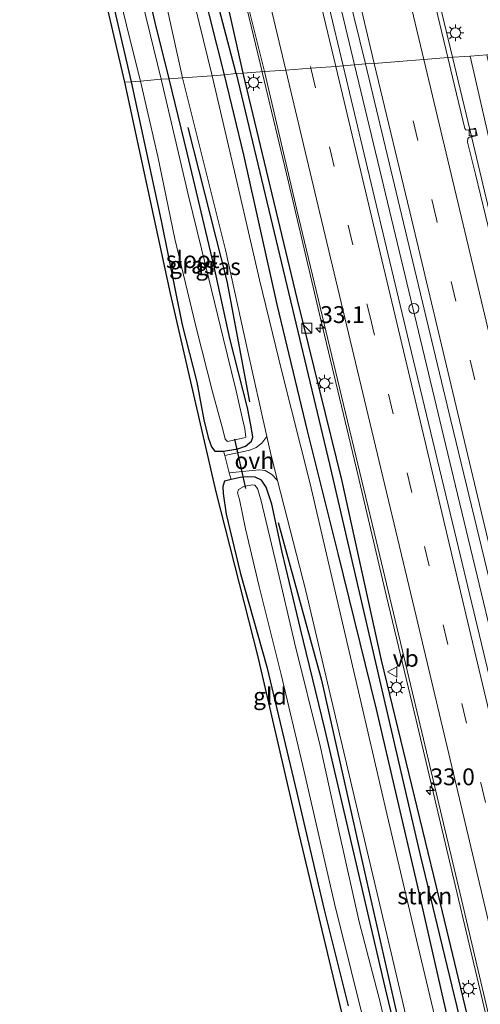
# Model space of a CAD drawing. Units: metres. Extents: x 130559 to 131447, y 518749 to 525003.
# Drawn here: x 131229 to 131298, y 519210 to 519356 of the extents above; entities that cross this region are included whole.
import ezdxf
from ezdxf.enums import TextEntityAlignment as Align

# ---------------------------------------------------------------- set-up
doc = ezdxf.new("R2010")
doc.units = ezdxf.units.M
doc.linetypes.add('VW-3-9_STREEP', pattern=[12, 3, -9])
doc.layers.get('0').update_dxf_attribs({"lineweight": 25})
for name, color, linetype, lineweight in [('B-ME-AL-OVERIG-S-B1', 7, 'Continuous', 18), ('B-ME-AM-KILOMETR-S-B1', 7, 'Continuous', 18), ('B-ME-BV-GELEIDECONSTRUCTIE-GELEIDERAIL-L-B1', 213, 'BV-GELEIDERAIL', 18), ('B-ME-GR-BOMENRIJ-L-B1', 10, 'Continuous', 25), ('B-ME-GR-STRUIKEN-GV-B6', 93, 'Continuous', 18), ('B-ME-GW-INSTEEKWATERGANG-L-B1', 10, 'Continuous', 25), ('B-ME-GW-TEENLIJN-L-B1', 93, 'Continuous', 18), ('B-ME-GW-WATERGANG-GREPPEL-L-B1', 10, 'Continuous', 25), ('B-ME-IE-GRASLAND-GV-B6', 93, 'Continuous', 18), ('B-ME-IE-GRONDWERKLIJN-GROND_INGERICHT-GV-B6', 253, 'Continuous', 18), ('B-ME-IE-HULPGEOMETRIE-L-B1', 53, 'Continuous', 18), ('B-ME-IE-INRICHTINGSELEMENT-S-B1', 253, 'Continuous', 18), ('B-ME-IE-MEUBILAIR_WEGMEUBILAIR-LICHTMAST-S-B1', 8, 'Continuous', 18), ('B-ME-IE-TERREINAFSCHEIDING-DOORGANG-L-B1', 8, 'IE-TERREINAFSCHEIDING-KUNSTMATIG-OPEN', 18), ('B-ME-KG-KADASTRAAL-OPNAMEDTMGRENS-L-B1', 10, 'Continuous', 25), ('B-ME-KW-DUIKER-L-B1', 10, 'Continuous', 25), ('B-ME-OG-WATER-GV-B6', 153, 'Continuous', 18), ('B-ME-VH-VERH_SOORT-BITUMEN-GV-B6', 8, 'IE-TERREINAFSCHEIDING-NATUURLIJK-HOUTWAL', 18), ('B-ME-VH-VERH_SOORT-ONVERHARD-GV-B6', 8, 'Continuous', 18), ('B-ME-VV-KOLK-S-B1', 8, 'Continuous', 18), ('B-ME-VW-MARKERING-39STREEP-015-L-B1', 255, 'VW-3-9_STREEP', 18), ('B-ME-VW-MARKERING-STREEP-015-L-B1', 7, 'Continuous', 18), ('B-ME-VW-MEUBILAIR_WEGMEUBILAIR-VERKEERSBORD-S-B1', 8, 'Continuous', 18)]:
    doc.layers.add(name, color=color, linetype=linetype, lineweight=lineweight)
doc.styles.add('NLCS-ISO', font='NLCS-ISO.TTF')
doc.linetypes.add('BV-GELEIDERAIL', pattern='A,10,-3,[108,NLCS.SHX,S=1,R=0,X=0,Y=0],-3', length=16)
doc.linetypes.add('IE-TERREINAFSCHEIDING-KUNSTMATIG-OPEN', pattern='A,7,-1.5,[67,NLCS.SHX,S=0.75,R=0,X=0,Y=0],-1.5', length=10)
doc.linetypes.add('IE-TERREINAFSCHEIDING-NATUURLIJK-HOUTWAL', pattern='A,7,-1.5,[67,NLCS.SHX,S=0.75,R=45,X=0,Y=0],-1.5,7,-1.5,[70,NLCS.SHX,S=0.75,R=0,X=0,Y=0],-1.5', length=20)

# ---------------------------------------------------------------- blocks, each defined once
blk = doc.blocks.new('kast')
blk.add_line((-0.75, -0.75), (0.75, 0.75))
blk.add_lwpolyline([(-0.75, 0.75), (0.75, 0.75), (0.75, -0.75), (-0.75, -0.75)], close=True)
blk = doc.blocks.new('verkeersbord')
for p, q in [((0, 0.75), (-0.75, -0.625)), ((0.75, -0.625), (0, 0.75)), ((-0.75, -0.625), (0.75, -0.625))]:
    blk.add_line(p, q)
blk = doc.blocks.new('dtb')
blk.add_circle((0, 0), 0.75)
blk = doc.blocks.new('hecto')
for p, q in [((0, 0.625), (-0.625, 0)), ((0, -0.625), (0, 0.625)), ((-0.625, 0), (0.625, 0)), ((0.625, 0), (0, -0.625))]:
    blk.add_line(p, q)
blk = doc.blocks.new('kolk')
blk.add_lwpolyline([(-0.5, -0.5), (0.5, -0.5), (0.5, 0.5), (-0.5, 0.5)], close=True)
blk = doc.blocks.new('lantaarnpaal')
for p, q in [((-0.75, 0), (-1.25, 0)), ((-0.88, 0.88), (-0.53, 0.53)), ((0, 0.75), (0, 1.25)), ((0.53, 0.53), (0.88, 0.88)), ((0.75, 0), (1.25, 0)), ((-0.53, -0.53), (-0.88, -0.88)), ((0, -0.75), (0, -1.25)), ((0.53, -0.53), (0.88, -0.88))]:
    blk.add_line(p, q)
blk.add_circle((0, 0), 0.75)

msp = doc.modelspace()

# ---------------------------------------------------------------- linework, layer by layer
at = {"layer": 'B-ME-BV-GELEIDECONSTRUCTIE-GELEIDERAIL-L-B1'}
for points in [[(131293.4634, 519350.6178, -1.0672), (131284.9368, 519386.0683, -1.0876), (131274.4345, 519429.952, -1.0842), (131263.1869, 519477.4199, -1.1203), (131255.468, 519510.1624, -1.1646), (131249.6372, 519535.1432, -1.1462), (131244.3795, 519556.6667, -1.0849), (131241.6224, 519567.8473, -1.088), (131240.5382, 519572.4416, -1.101), (131232.0935, 519608.3504, -1.0928), (131230.0746, 519618.1437, -1.093), (131223.6072, 519653.6468, -1.0937), (131221.0816, 519666.8232, -1.0939), (131216.0902, 519691.3967, -1.0944), (131212.8729, 519706.1362, -1.0947), (131207.1995, 519729.6607, -1.0952), (131205.9664, 519734.8116, -1.0953)], [(131265.16, 519348.473, -0.703), (131260.987, 519365.802, -0.718), (131256.922, 519382.976, -0.75), (131252.865, 519400.001, -0.762), (131249.483, 519414.289, -0.718), (131245.382, 519430.994, -0.706), (131241.889, 519446.047, -0.706), (131237.957, 519462.888, -0.718), (131233.86, 519480.125, -0.746), (131230.014, 519495.998, -0.778), (131227.225, 519506.701, -0.778), (131223.69, 519519.272, -0.827), (131219.764, 519533.22, -0.823), (131214.77, 519551.033, -0.883), (131210.28, 519567.217, -0.935)], [(131278.894, 519349.5166, -0.7042), (131271.4043, 519380.848, -0.6868), (131270.3034, 519385.7083, -0.6926), (131267.4776, 519400.7255, -0.7551), (131265.0065, 519412.2321, -0.7794), (131261.6387, 519426.2858, -0.767), (131259.6838, 519433.2869, -0.7502), (131257.216, 519441.5747, -0.7026), (131254.568, 519451.9045, -0.733), (131243.9823, 519496.5593, -0.752), (131242.7252, 519502.0617, -0.753)], [(131391.8584, 518750, -0.5146), (131391.7705, 518751.4644, -0.5155), (131390.1837, 518794.8331, -0.5054), (131389.3773, 518811.6814, -0.4684), (131387.1041, 518849.54, -0.4857), (131384.191, 518882.779, -0.4626), (131382.7009, 518898.6045, -0.4889), (131379.2112, 518930.4143, -0.4401), (131376.0629, 518954.7369, -0.4588), (131373.8587, 518972.655, -0.459), (131370.1491, 518997.722, -0.5243), (131367.9184, 519012.063, -0.5715), (131364.503, 519031.902, -0.5535), (131357.8969, 519067.068, -0.5236), (131351.6743, 519098.4085, -0.5653), (131344.0971, 519134.4236, -0.6323), (131338.1977, 519161.015, -0.7716), (131328.232, 519204.057, -0.9585), (131317.4767, 519249.3881, -1.0233), (131307.4455, 519291.9885, -1.1045), (131296.3357, 519338.676, -1.0603), (131293.4634, 519350.6178, -1.0672)], [(131339.052, 519013.17, -1.5), (131337.687, 519021.689, -1.187), (131335.934, 519032.141, -0.707), (131334.129, 519042.479, -0.646), (131331.813, 519054.732, -0.63), (131328.929, 519069.443, -0.61), (131326.217, 519082.943, -0.585), (131322.968, 519098.646, -0.642), (131319.883, 519112.92, -0.651), (131316.552, 519128.69, -0.626), (131312.269, 519148.235, -0.59), (131307.855, 519167.939, -0.59), (131302.533, 519190.947, -0.642), (131297.545, 519212.232, -0.606), (131292.105, 519234.985, -0.602), (131288.063, 519252.17, -0.646), (131283.657, 519270.54, -0.707), (131279.202, 519289.48, -0.695), (131273.908, 519311.613, -0.667), (131269.06, 519332.066, -0.703), (131265.171, 519348.426, -0.703)], [(131344.8341, 519055.6441, -0.6781), (131341.8671, 519071.7993, -0.669), (131332.9698, 519116.4472, -0.7364), (131326.4038, 519146.7451, -0.7256), (131323.592, 519159.1024, -0.7129), (131321.7882, 519171.8784, -0.7402), (131320.4196, 519179.0893, -0.7421), (131315.9718, 519198.6291, -0.7282), (131312.8368, 519210.9963, -0.719), (131308.9042, 519225.164, -0.6645), (131308.3345, 519226.1823, -0.6577), (131302.855, 519249.7176, -0.7331), (131293.8929, 519286.9567, -0.7171), (131282.6373, 519333.8574, -0.7128), (131278.894, 519349.5166, -0.7042)]]:
    msp.add_polyline3d(points, dxfattribs=at)
at = {"layer": 'B-ME-GR-BOMENRIJ-L-B1'}
for points in [[(131254.124, 519340.197, -1.928), (131259.929, 519317.344, -2.09), (131263.299, 519299.452, -2.045)], [(131267.54, 519281.53, -2.163), (131273.974, 519258.125, -2.237), (131280.71, 519228.103, -2.066), (131287.888, 519196.493, -2.115), (131296.358, 519161.719, -2.294)]]:
    msp.add_polyline3d(points, dxfattribs=at)
at = {"layer": 'B-ME-GR-STRUIKEN-GV-B6'}
for points in [[(131261.276, 519348.197, -2.228), (131259.58, 519348.011, -1.989), (131254.966, 519366.27, -2.083), (131248.514, 519392.987, -2.332), (131243.45, 519415.621, -2.348), (131237.746, 519439.966, -2.445), (131232.883, 519458.783, -2.417), (131228.002, 519478.801, -2.388), (131223.549, 519497.679, -2.419), (131224.559, 519498.616, -2.843), (131228.943, 519482.552, -2.739), (131231.573, 519472.299, -2.666), (131234.089, 519460.717, -2.545), (131238.261, 519443.411, -2.545), (131242.067, 519428.414, -2.63), (131244.457, 519418.084, -2.582), (131247.507, 519404.94, -2.586), (131250.414, 519392.552, -2.57), (131254.139, 519377.369, -2.449), (131257.855, 519361.445, -2.425), (131261.276, 519348.197, -2.228)], [(131259.58, 519348.011, -1.989), (131261.276, 519348.197, -2.228), (131269.93, 519312.154, -2.387), (131275.189, 519290.182, -2.355), (131288.655, 519232.138, -2.391), (131296.981, 519197.696, -2.546)], [(131292.312, 519209.769, -2.082), (131288.234, 519227.877, -2.07), (131282.158, 519253.785, -2.017), (131276.482, 519276.912, -2.106), (131271.912, 519295.125, -2.086), (131267.375, 519313.908, -2.074), (131262.451, 519336.138, -1.993), (131259.58, 519348.011, -1.989)]]:
    msp.add_polyline3d(points, dxfattribs=at)
at = {"layer": 'B-ME-GW-INSTEEKWATERGANG-L-B1'}
for points in [[(131259.58, 519348.011, -1.989), (131254.966, 519366.27, -2.083), (131248.514, 519392.987, -2.332), (131243.45, 519415.621, -2.348), (131237.746, 519439.966, -2.445), (131232.883, 519458.783, -2.417), (131228.002, 519478.801, -2.388), (131223.549, 519497.679, -2.419), (131222.617, 519501.633, -2.425), (131218.82, 519514.74, -2.489), (131215.874, 519526.736, -2.469), (131212.16, 519540.875, -2.509), (131209.96, 519550.041, -2.501), (131209.378, 519552.005, -2.509), (131209.117, 519552.691, -2.513), (131209.065, 519553.321, -2.533), (131209.297, 519553.642, -2.533)], [(131209.297, 519553.642, -2.533), (131209.747, 519553.493, -2.525), (131210.133, 519553.023, -2.413), (131210.728, 519550.914, -2.364), (131211.41, 519548.168, -2.3), (131213.752, 519539.633, -2.312), (131217.084, 519527.665, -2.207), (131220.996, 519513.838, -2.171), (131224.309, 519502.369, -2.163), (131230.229, 519481.184, -2.095), (131234.944, 519462.117, -1.99), (131238.975, 519445.49, -1.986), (131243.388, 519427.945, -1.922), (131247.861, 519408.035, -2.018), (131251.982, 519389.911, -1.99), (131257.727, 519368.644, -1.877), (131262.304, 519348.282, -1.761)], [(131251.363, 519347.41, -2.237), (131249.266, 519355.781, -2.296), (131246.325, 519368.314, -2.308)], [(131242.089, 519362.582, -2.634), (131245.678, 519346.958, -2.529)], [(131262.304, 519348.282, -1.761), (131270.391, 519314.585, -1.732), (131277.023, 519287.638, -1.724), (131282.877, 519261.076, -1.903), (131291.04, 519227.434, -1.736), (131296.168, 519205.982, -1.773), (131302.782, 519178.162, -1.834), (131308.77, 519155.086, -1.842), (131313.818, 519131.981, -1.761), (131317.385, 519115.217, -1.777), (131319.217, 519104.433, -1.818), (131322.795, 519086.042, -1.826), (131325.26, 519068.213, -1.887), (131327.644, 519048.865, -1.997), (131330.29, 519026.869, -1.96), (131332.788, 519006.003, -2.017), (131335.009, 518986.374, -2.098)], [(131245.678, 519346.958, -2.529), (131250.171, 519326.332, -2.505), (131253.275, 519310.879, -2.497), (131255.441, 519302.342, -2.33), (131256.498, 519296.752, -2.155), (131257.159, 519294.163, -2.106), (131257.645, 519292.76, -2.143), (131258.105, 519292.097, -2.143), (131259.431, 519292.129, -2.05), (131261.569, 519292.458, -2.041), (131262.711, 519292.837, -2.07), (131263.601, 519293.583, -2.131), (131263.761, 519294.174, -2.147), (131263.539, 519295.711, -2.147), (131263.006, 519298.55, -2.147), (131260.377, 519308.851, -2.314), (131257.981, 519319.732, -2.298), (131254.009, 519336.441, -2.277), (131251.363, 519347.41, -2.237)], [(131333.154, 518986.264, -2.226), (131330.853, 519003.23, -2.22), (131328.351, 519026.452, -2.131), (131325.629, 519049.429, -2.062), (131323.307, 519068.093, -2.074), (131321.312, 519081.798, -2.074), (131319.541, 519092.717, -2.05), (131317.346, 519102.753, -2.029), (131317.083, 519103.894, -2.025), (131314.622, 519114.551, -1.984), (131309.952, 519135.167, -1.984), (131305.31, 519154.877, -2.062), (131300.579, 519175.31, -2.155), (131296.603, 519191.432, -2.127), (131292.312, 519209.769, -2.082), (131288.234, 519227.877, -2.07), (131282.158, 519253.785, -2.017), (131276.482, 519276.912, -2.106), (131271.912, 519295.125, -2.086), (131267.375, 519313.908, -2.074), (131262.451, 519336.138, -1.993), (131259.58, 519348.011, -1.989)], [(131287.271, 519196.599, -2.289), (131283.416, 519212.726, -2.273), (131279.168, 519230.765, -2.212), (131274.461, 519250.898, -2.2), (131270.858, 519265.722, -2.2), (131268.135, 519277.105, -2.265), (131266.585, 519284.26, -2.277), (131265.762, 519286.78, -2.273), (131265.057, 519287.833, -2.249), (131264.115, 519288.281, -2.184), (131263.049, 519288.299, -2.09), (131261.914, 519288.215, -2.127), (131260.54, 519287.888, -2.086), (131259.556, 519287.679, -2.159), (131259.321, 519286.862, -2.176), (131259.381, 519285.835, -2.176), (131259.834, 519282.765, -2.176), (131261.902, 519274.087, -2.249), (131265.878, 519260.09, -2.318), (131270.298, 519241.363, -2.306), (131274.385, 519223.985, -2.261), (131277.931, 519209.741, -2.176)]]:
    msp.add_polyline3d(points, dxfattribs=at)
at = {"layer": 'B-ME-GW-TEENLIJN-L-B1'}
msp.add_polyline3d([(131296.11, 519350.787, -1.484), (131302.845, 519321.344, -1.488), (131309.05, 519295.614, -1.399), (131315.137, 519270.058, -1.391), (131320.633, 519246.167, -1.427), (131327.144, 519219.285, -1.423), (131331.2092, 519201.6483, -1.344)], dxfattribs=at)
at = {"layer": 'B-ME-GW-WATERGANG-GREPPEL-L-B1'}
for points in [[(131261.276, 519348.197, -2.228), (131257.855, 519361.445, -2.425), (131254.139, 519377.369, -2.449), (131250.414, 519392.552, -2.57), (131247.507, 519404.94, -2.586), (131244.457, 519418.084, -2.582), (131242.067, 519428.414, -2.63), (131238.261, 519443.411, -2.545), (131234.089, 519460.717, -2.545), (131231.573, 519472.299, -2.666), (131228.943, 519482.552, -2.739), (131224.559, 519498.616, -2.843), (131224.041, 519500.514, -2.855), (131220.701, 519512.889, -2.731), (131217.148, 519525.834, -2.731), (131213.992, 519537.274, -2.658), (131211.601, 519546.097, -2.61), (131210.174, 519551.507, -2.634), (131209.639, 519552.895, -2.626)], [(131261.276, 519348.197, -2.228), (131269.93, 519312.154, -2.387), (131275.189, 519290.182, -2.355), (131288.655, 519232.138, -2.391), (131296.981, 519197.696, -2.546), (131302.356, 519176.148, -2.505), (131307.397, 519153.638, -2.493), (131311.567, 519136.361, -2.416), (131316.093, 519115.68, -2.298), (131318.311, 519103.49, -2.407)]]:
    msp.add_polyline3d(points, dxfattribs=at)
at = {"layer": 'B-ME-IE-GRASLAND-GV-B6'}
for points in [[(131280.55, 519349.66, -1.456), (131277.201, 519349.37, -1.289), (131272.966, 519367.24, -1.515), (131267.957, 519388.678, -1.459), (131262.759, 519410.352, -1.334), (131257.916, 519430.753, -1.35), (131253.346, 519450.141, -1.394), (131248.526, 519470.38, -1.39), (131244.306, 519487.791, -1.414), (131242.857, 519493.847, -1.438), (131246.042, 519494.616, -1.467), (131250.638, 519475.479, -1.455), (131255.5, 519454.775, -1.495), (131261.668, 519428.923, -1.418), (131266.904, 519407.18, -1.406), (131272.199, 519384.512, -1.342), (131277.126, 519363.545, -1.334), (131280.55, 519349.66, -1.456)], [(131253.307, 519347.554, -1.993), (131251.363, 519347.41, -2.237), (131249.266, 519355.781, -2.296), (131246.325, 519368.314, -2.308), (131242.928, 519382.209, -2.533), (131239.951, 519394.753, -2.59), (131237.506, 519405.1, -2.63), (131235.954, 519411.503, -2.638), (131234.883, 519415.662, -2.642), (131234.073, 519417.733, -2.622), (131233.331, 519418.353, -2.622), (131232.422, 519418.51, -2.549), (131231.874, 519418.494, -2.501), (131230.668, 519418.372, -2.457), (131230.538, 519418.972, -2.453), (131233.947, 519419.629, -2.38), (131235.235, 519419.751, -2.364), (131236.319, 519419.551, -2.347), (131237.125, 519416.231, -2.384), (131242.824, 519392.484, -2.236), (131247.985, 519370.629, -2.207), (131251.172, 519357.209, -2.042), (131253.307, 519347.554, -1.993)], [(131298.932, 519384.633, -2.574), (131306.833, 519351.551, -2.627), (131303.488, 519351.365, -2.261), (131299.974, 519351.07, 0.041), (131298.568, 519350.961, 0.049), (131296.11, 519350.787, -1.484), (131292.794, 519350.575, -1.736), (131289.215, 519365.476, -1.889)], [(131254.966, 519366.27, -2.083), (131259.58, 519348.011, -1.989), (131257.715, 519347.883, -2.078), (131251.314, 519373.945, -2.356)], [(131246.325, 519368.314, -2.308), (131249.266, 519355.781, -2.296), (131251.363, 519347.41, -2.237)], [(131257.727, 519368.644, -1.877), (131262.304, 519348.282, -1.761)], [(131262.438, 519360.858, -1.41), (131265.533, 519348.498, -1.456), (131262.304, 519348.282, -1.761), (131257.727, 519368.644, -1.877)], [(131242.296, 519366.429, -2.968), (131245.465, 519353.571, -2.968), (131247.079, 519347.089, -2.969), (131245.678, 519346.958, -2.529), (131242.089, 519362.582, -2.634)], [(131251.363, 519347.41, -2.237), (131250.169, 519347.391, -2.969), (131246.216, 519363.422, -2.968)], [(131262.304, 519348.282, -1.761), (131261.276, 519348.197, -2.228), (131257.855, 519361.445, -2.425)], [(131299.853, 519320.994, -1.651), (131296.901, 519333.237, -1.623), (131295.699, 519338.012, -1.679), (131295.745, 519338.542, -1.679), (131295.884, 519338.695, -1.679), (131297.132, 519339.024, -1.667), (131296.9, 519340.108, -1.667), (131295.797, 519339.809, -1.72), (131295.455, 519339.853, -1.716), (131295.293, 519340.057, -1.716), (131293.461, 519347.669, -1.745), (131292.794, 519350.575, -1.736), (131296.11, 519350.787, -1.484)], [(131366.469, 519034.266, -1.118), (131361.037, 519062.121, -1.212), (131354.816, 519094.618, -1.326), (131349.534, 519118.444, -1.33), (131344.449, 519143.724, -1.261), (131338.632, 519170.115, -1.338), (131332.311, 519196.868, -1.322), (131332.013, 519197.673, -1.491), (131332.91, 519197.906, -1.518), (131332.07, 519201.83, -1.598), (131331.2092, 519201.6483, -1.344), (131327.144, 519219.285, -1.423), (131320.633, 519246.167, -1.427), (131315.137, 519270.058, -1.391), (131309.05, 519295.614, -1.399), (131302.845, 519321.344, -1.488), (131296.11, 519350.787, -1.484), (131298.568, 519350.961, 0.049), (131303.842, 519328.034, 0.073), (131308.38, 519307.646, 0.183), (131313.132, 519288.161, 0.244), (131318.895, 519264.518, 0.126), (131326.211, 519234.658, 0.167), (131332.155, 519207.962, 0.11)], [(131296.11, 519350.787, -1.484), (131302.845, 519321.344, -1.488), (131309.05, 519295.614, -1.399), (131315.137, 519270.058, -1.391), (131320.633, 519246.167, -1.427), (131327.144, 519219.285, -1.423), (131331.2092, 519201.6483, -1.344), (131329.346, 519201.255, -1.586), (131329.506, 519200.491, -1.562), (131331.249, 519200.918, -1.595), (131332.013, 519197.673, -1.491), (131332.311, 519196.868, -1.322), (131338.632, 519170.115, -1.338), (131344.449, 519143.724, -1.261), (131349.534, 519118.444, -1.33), (131354.816, 519094.618, -1.326), (131361.037, 519062.121, -1.212), (131366.469, 519034.266, -1.118)], [(131261.276, 519348.197, -2.228), (131262.304, 519348.282, -1.761), (131270.391, 519314.585, -1.732), (131277.023, 519287.638, -1.724), (131282.877, 519261.076, -1.903), (131291.04, 519227.434, -1.736), (131296.168, 519205.982, -1.773), (131302.782, 519178.162, -1.834), (131308.77, 519155.086, -1.842), (131313.818, 519131.981, -1.761), (131317.385, 519115.217, -1.777), (131319.217, 519104.433, -1.818), (131322.795, 519086.042, -1.826), (131325.26, 519068.213, -1.887), (131327.644, 519048.865, -1.997)], [(131262.304, 519348.282, -1.761), (131265.533, 519348.498, -1.456), (131270.343, 519327.969, -1.533), (131276.969, 519300.312, -1.439), (131282.099, 519278.829, -1.517), (131287.758, 519255.163, -1.509), (131294.4, 519227.228, -1.439), (131301.145, 519198.557, -1.439), (131307.51, 519170.974, -1.37), (131314.655, 519138.936, -1.366), (131321.588, 519106.893, -1.265), (131327.657, 519077.45, -1.281), (131333.478, 519047.873, -1.403)], [(131327.644, 519048.865, -1.997), (131325.26, 519068.213, -1.887), (131322.795, 519086.042, -1.826), (131319.217, 519104.433, -1.818), (131317.385, 519115.217, -1.777), (131313.818, 519131.981, -1.761), (131308.77, 519155.086, -1.842), (131302.782, 519178.162, -1.834), (131296.168, 519205.982, -1.773), (131291.04, 519227.434, -1.736), (131282.877, 519261.076, -1.903), (131277.023, 519287.638, -1.724), (131270.391, 519314.585, -1.732), (131262.304, 519348.282, -1.761)], [(131277.201, 519349.37, -1.289), (131280.55, 519349.66, -1.456), (131286.724, 519323.776, -1.435), (131293.211, 519296.692, -1.48), (131298.21, 519276.047, -1.488), (131302.86, 519256.603, -1.533), (131308.424, 519233.116, -1.525), (131312.267, 519216.944, -1.484), (131315.622, 519203.141, -1.444)], [(131346.645, 519040.661, -1.244), (131342.46, 519062.777, -1.147), (131338.881, 519081.106, -1.191), (131334.85, 519100.772, -1.24), (131331.02, 519118.96, -1.277), (131326.35, 519140.118, -1.208), (131320.961, 519164.372, -1.289), (131316.237, 519185.18, -1.261), (131310.815, 519208.467, -1.265), (131305.531, 519230.714, -1.261), (131299.735, 519255.215, -1.301), (131293.765, 519280.26, -1.338), (131286.704, 519309.431, -1.285), (131280.077, 519337.254, -1.289), (131277.201, 519349.37, -1.289)], [(131245.678, 519346.958, -2.529), (131247.079, 519347.089, -2.969), (131249.649, 519335.892, -2.969), (131252.19, 519323.635, -2.969), (131255.337, 519310.466, -2.969), (131257.774, 519300.911, -2.969), (131259.306, 519295.324, -2.969), (131259.647, 519293.877, -2.969), (131260.013, 519293.538, -2.969), (131262.501, 519294.078, -2.969), (131262.73, 519294.185, -2.969), (131262.596, 519295.423, -2.969), (131262.216, 519297.116, -2.969), (131261.277, 519301.071, -2.969), (131259.353, 519308.936, -2.969), (131256.803, 519319.565, -2.969), (131254.218, 519330.049, -2.969), (131250.169, 519347.391, -2.969), (131251.363, 519347.41, -2.237), (131254.009, 519336.441, -2.277), (131257.981, 519319.732, -2.298), (131260.377, 519308.851, -2.314), (131263.006, 519298.55, -2.147), (131263.539, 519295.711, -2.147), (131263.761, 519294.174, -2.147), (131263.601, 519293.583, -2.131), (131262.711, 519292.837, -2.07), (131261.569, 519292.458, -2.041), (131259.431, 519292.129, -2.05), (131258.105, 519292.097, -2.143), (131257.645, 519292.76, -2.143), (131257.159, 519294.163, -2.106), (131256.498, 519296.752, -2.155), (131255.441, 519302.342, -2.33), (131253.275, 519310.879, -2.497), (131250.171, 519326.332, -2.505), (131245.678, 519346.958, -2.529)], [(131251.363, 519347.41, -2.237), (131253.307, 519347.554, -1.993), (131259.709, 519322.046, -2.058), (131262.94, 519307.361, -2.001), (131265.874, 519294.303, -1.964), (131265.113, 519293.319, -1.989), (131264.258, 519292.645, -1.989), (131263.356, 519292.271, -1.989), (131259.599, 519291.485, -2.055), (131259.431, 519292.129, -2.05), (131261.569, 519292.458, -2.041), (131262.711, 519292.837, -2.07), (131263.601, 519293.583, -2.131), (131263.761, 519294.174, -2.147), (131263.539, 519295.711, -2.147), (131263.006, 519298.55, -2.147), (131260.377, 519308.851, -2.314), (131257.981, 519319.732, -2.298), (131254.009, 519336.441, -2.277), (131251.363, 519347.41, -2.237)], [(131257.715, 519347.883, -2.078), (131259.58, 519348.011, -1.989), (131262.451, 519336.138, -1.993), (131267.375, 519313.908, -2.074), (131271.912, 519295.125, -2.086), (131276.482, 519276.912, -2.106), (131282.158, 519253.785, -2.017), (131288.234, 519227.877, -2.07), (131292.312, 519209.769, -2.082), (131296.603, 519191.432, -2.127), (131300.579, 519175.31, -2.155), (131305.31, 519154.877, -2.062), (131309.952, 519135.167, -1.984), (131314.622, 519114.551, -1.984), (131317.083, 519103.894, -2.025), (131317.346, 519102.753, -2.029), (131319.541, 519092.717, -2.05), (131321.312, 519081.798, -2.074), (131323.307, 519068.093, -2.074), (131325.629, 519049.429, -2.062)], [(131322.872, 519055.129, -2.176), (131320.544, 519073.576, -2.098), (131318.615, 519086.454, -2.066), (131316.691, 519096.322, -2.066), (131314.542, 519106.271, -2.086), (131312.2, 519116.728, -2.066), (131309.612, 519127.073, -2.233), (131305.383, 519144.793, -2.074), (131301.931, 519159.763, -2.167), (131297.682, 519178.385, -2.196), (131293.058, 519198.753, -2.212), (131288.126, 519219.529, -2.106), (131283.768, 519238.037, -2.086), (131280.008, 519254.309, -2.078), (131275.74, 519272.546, -2.163), (131272.323, 519287.254, -2.163), (131268.148, 519303.764, -2.07), (131264.781, 519317.574, -2.196), (131261.38, 519332.187, -2.233), (131257.715, 519347.883, -2.078)], [(131326.156, 519054.081, -2.42), (131324.229, 519068.774, -2.42), (131322.033, 519084.054, -2.448), (131320.602, 519092.633, -2.477), (131319.219, 519099.214, -2.46), (131318.311, 519103.49, -2.407), (131316.093, 519115.68, -2.298), (131311.567, 519136.361, -2.416), (131307.397, 519153.638, -2.493), (131302.356, 519176.148, -2.505), (131296.981, 519197.696, -2.546), (131288.655, 519232.138, -2.391), (131275.189, 519290.182, -2.355), (131269.93, 519312.154, -2.387), (131261.276, 519348.197, -2.228)], [(131287.271, 519196.599, -2.289), (131283.416, 519212.726, -2.273), (131279.168, 519230.765, -2.212), (131274.461, 519250.898, -2.2), (131270.858, 519265.722, -2.2), (131268.135, 519277.105, -2.265), (131266.585, 519284.26, -2.277), (131265.762, 519286.78, -2.273), (131265.057, 519287.833, -2.249), (131264.115, 519288.281, -2.184), (131263.049, 519288.299, -2.09), (131261.914, 519288.215, -2.127), (131260.54, 519287.888, -2.086), (131260.275, 519288.902, -2.077), (131264.725, 519289.359, -2.05), (131265.618, 519289.247, -2.05), (131266.584, 519288.666, -2.05), (131267.462, 519287.785, -1.991), (131271.672, 519271.367, -2.139), (131278.479, 519242.353, -2.102), (131284.541, 519216.767, -2.029), (131288.325, 519200.692, -2.037)], [(131277.931, 519209.741, -2.176), (131274.385, 519223.985, -2.261), (131270.298, 519241.363, -2.306), (131265.878, 519260.09, -2.318), (131261.902, 519274.087, -2.249), (131259.834, 519282.765, -2.176), (131259.381, 519285.835, -2.176), (131259.321, 519286.862, -2.176), (131259.556, 519287.679, -2.159), (131260.54, 519287.888, -2.086), (131261.914, 519288.215, -2.127), (131263.049, 519288.299, -2.09), (131264.115, 519288.281, -2.184), (131265.057, 519287.833, -2.249), (131265.762, 519286.78, -2.273), (131266.585, 519284.26, -2.277), (131268.135, 519277.105, -2.265), (131270.858, 519265.722, -2.2), (131274.461, 519250.898, -2.2), (131279.168, 519230.765, -2.212), (131283.416, 519212.726, -2.273), (131287.271, 519196.599, -2.289)], [(131285.885, 519196.296, -2.969), (131282.733, 519210.265, -2.969), (131279.585, 519222.223, -2.969), (131276.584, 519235.705, -2.969), (131273.767, 519248.365, -2.969), (131269.985, 519263.721, -2.969), (131267.349, 519274.971, -2.969), (131264.966, 519284.934, -2.969), (131264.457, 519286.552, -2.969), (131264.097, 519287.045, -2.969), (131263.708, 519287.118, -2.969), (131262.443, 519286.864, -2.969), (131261.634, 519286.443, -2.969), (131261.513, 519285.936, -2.969), (131261.776, 519284.924, -2.969), (131262.692, 519280.592, -2.969), (131264.741, 519272.034, -2.969), (131267.984, 519258.925, -2.969), (131271.197, 519245.405, -2.969), (131275.943, 519224.944, -2.969), (131280.892, 519205.038, -2.969)]]:
    msp.add_polyline3d(points, dxfattribs=at)
at = {"layer": 'B-ME-IE-GRONDWERKLIJN-GROND_INGERICHT-GV-B6'}
for points in [[(131242.089, 519362.582, -2.634), (131245.678, 519346.958, -2.529), (131244.752, 519346.911, -2.371), (131234.462, 519391.048, -2.674)], [(131279.16, 519199.828, -2.029), (131270.69, 519235.303, -2.033), (131264.576, 519261.576, -2.2), (131258.319, 519286.077, -2.18), (131251.543, 519315.528, -2.395), (131244.752, 519346.911, -2.371), (131245.678, 519346.958, -2.529)], [(131245.678, 519346.958, -2.529), (131250.171, 519326.332, -2.505), (131253.275, 519310.879, -2.497), (131255.441, 519302.342, -2.33), (131256.498, 519296.752, -2.155), (131257.159, 519294.163, -2.106), (131257.645, 519292.76, -2.143), (131258.105, 519292.097, -2.143), (131259.431, 519292.129, -2.05), (131259.599, 519291.485, -2.055), (131260.275, 519288.902, -2.077), (131260.54, 519287.888, -2.086), (131259.556, 519287.679, -2.159), (131259.321, 519286.862, -2.176), (131259.381, 519285.835, -2.176), (131259.834, 519282.765, -2.176), (131261.902, 519274.087, -2.249), (131265.878, 519260.09, -2.318), (131270.298, 519241.363, -2.306), (131274.385, 519223.985, -2.261), (131277.931, 519209.741, -2.176)]]:
    msp.add_polyline3d(points, dxfattribs=at)
at = {"layer": 'B-ME-IE-HULPGEOMETRIE-L-B1'}
msp.add_polyline3d([(131244.752, 519346.911, -2.371), (131245.678, 519346.958, -2.529), (131247.079, 519347.089, -2.969), (131250.169, 519347.391, -2.969), (131251.363, 519347.41, -2.237), (131253.307, 519347.554, -1.993), (131257.715, 519347.883, -2.078), (131259.58, 519348.011, -1.989), (131261.276, 519348.197, -2.228), (131262.304, 519348.282, -1.761), (131265.533, 519348.498, -1.456), (131268.704, 519348.709, -1.366), (131272.417, 519349.013, -1.159), (131276.122, 519349.264, -1.171), (131277.201, 519349.37, -1.289), (131280.55, 519349.66, -1.456), (131281.838, 519349.718, -1.273), (131285.502, 519350.016, -1.374), (131289.203, 519350.269, -1.387), (131292.794, 519350.575, -1.736), (131296.11, 519350.787, -1.484), (131298.568, 519350.961, 0.049)], dxfattribs=at)
at = {"layer": 'B-ME-IE-TERREINAFSCHEIDING-DOORGANG-L-B1'}
msp.add_polyline3d([(131260.54, 519287.888, -2.086), (131260.275, 519288.902, -2.077), (131259.599, 519291.485, -2.055), (131259.431, 519292.129, -2.05)], dxfattribs=at)
at = {"layer": 'B-ME-KG-KADASTRAAL-OPNAMEDTMGRENS-L-B1'}
for points in [[(131244.752, 519346.911, -2.371), (131234.462, 519391.048, -2.674), (131230.79, 519401.041, -2.65), (131224.313, 519429.941, -2.614), (131215.145, 519467.728, -2.57), (131206.94, 519501.621, -2.727), (131197.106, 519544.826, -2.723), (131188.642, 519580.126, -2.767), (131180.173, 519617.295, -2.735), (131174.653, 519640.175, -2.67), (131169.593, 519660.599, -2.678), (131158.673, 519691.012, -2.473), (131148.271, 519717.322, -2.268), (131142.631, 519732.023, -2.417)], [(131316.322, 518985.28, -2.469), (131313.921, 518998.936, -2.436), (131314.048, 518999.716, -2.969), (131313.853, 519002.316, -2.969), (131313.103, 519004.552, -2.403), (131309.021, 519041.411, -2.403), (131305.26, 519072.808, -2.403), (131303.798, 519086.856, -2.464), (131303.603, 519089.498, -2.969), (131303.052, 519094.897, -2.969), (131302.986, 519095.869, -2.574), (131301.727, 519103.129, -2.574), (131287.356, 519163.926, -2.643), (131279.16, 519199.828, -2.029), (131270.69, 519235.303, -2.033), (131264.576, 519261.576, -2.2), (131258.319, 519286.077, -2.18), (131251.543, 519315.528, -2.395), (131244.752, 519346.911, -2.371)]]:
    msp.add_polyline3d(points, dxfattribs=at)
at = {"layer": 'B-ME-KW-DUIKER-L-B1'}
msp.add_line((131261.031, 519293.876, -2.968), (131262.664, 519286.554, -2.968), dxfattribs=at)
at = {"layer": 'B-ME-OG-WATER-GV-B6'}
for points in [[(131250.169, 519347.391, -2.969), (131247.079, 519347.089, -2.969), (131245.465, 519353.571, -2.968), (131242.296, 519366.429, -2.968)], [(131246.216, 519363.422, -2.968), (131250.169, 519347.391, -2.969)], [(131247.079, 519347.089, -2.969), (131250.169, 519347.391, -2.969), (131254.218, 519330.049, -2.969), (131256.803, 519319.565, -2.969), (131259.353, 519308.936, -2.969), (131261.277, 519301.071, -2.969), (131262.216, 519297.116, -2.969), (131262.596, 519295.423, -2.969), (131262.73, 519294.185, -2.969), (131262.501, 519294.078, -2.969), (131260.013, 519293.538, -2.969), (131259.647, 519293.877, -2.969), (131259.306, 519295.324, -2.969), (131257.774, 519300.911, -2.969), (131255.337, 519310.466, -2.969), (131252.19, 519323.635, -2.969), (131249.649, 519335.892, -2.969), (131247.079, 519347.089, -2.969)], [(131280.892, 519205.038, -2.969), (131275.943, 519224.944, -2.969), (131271.197, 519245.405, -2.969), (131267.984, 519258.925, -2.969), (131264.741, 519272.034, -2.969), (131262.692, 519280.592, -2.969), (131261.776, 519284.924, -2.969), (131261.513, 519285.936, -2.969), (131261.634, 519286.443, -2.969), (131262.443, 519286.864, -2.969), (131263.708, 519287.118, -2.969), (131264.097, 519287.045, -2.969), (131264.457, 519286.552, -2.969), (131264.966, 519284.934, -2.969), (131267.349, 519274.971, -2.969), (131269.985, 519263.721, -2.969), (131273.767, 519248.365, -2.969), (131276.584, 519235.705, -2.969), (131279.585, 519222.223, -2.969), (131282.733, 519210.265, -2.969), (131285.885, 519196.296, -2.969)]]:
    msp.add_polyline3d(points, dxfattribs=at)
at = {"layer": 'B-ME-VH-VERH_SOORT-BITUMEN-GV-B6'}
for points in [[(131251.314, 519373.945, -2.356), (131257.715, 519347.883, -2.078), (131253.307, 519347.554, -1.993), (131251.172, 519357.209, -2.042)], [(131272.966, 519367.24, -1.515), (131277.201, 519349.37, -1.289), (131276.122, 519349.264, -1.171), (131272.417, 519349.013, -1.159), (131268.704, 519348.709, -1.366), (131265.533, 519348.498, -1.456), (131262.438, 519360.858, -1.41)], [(131289.215, 519365.476, -1.889), (131292.794, 519350.575, -1.736)], [(131292.794, 519350.575, -1.736), (131289.203, 519350.269, -1.387), (131285.502, 519350.016, -1.374), (131281.838, 519349.718, -1.273), (131280.55, 519349.66, -1.456), (131277.126, 519363.545, -1.334)], [(131280.55, 519349.66, -1.456), (131281.838, 519349.718, -1.273), (131285.502, 519350.016, -1.374), (131289.203, 519350.269, -1.387), (131292.794, 519350.575, -1.736), (131293.461, 519347.669, -1.745), (131295.293, 519340.057, -1.716), (131295.455, 519339.853, -1.716), (131295.797, 519339.809, -1.72), (131296.9, 519340.108, -1.667), (131297.132, 519339.024, -1.667), (131295.884, 519338.695, -1.679), (131295.745, 519338.542, -1.679), (131295.699, 519338.012, -1.679), (131296.901, 519333.237, -1.623), (131299.853, 519320.994, -1.651)], [(131265.533, 519348.498, -1.456), (131268.704, 519348.709, -1.366), (131272.417, 519349.013, -1.159), (131276.122, 519349.264, -1.171), (131277.201, 519349.37, -1.289), (131280.077, 519337.254, -1.289), (131286.704, 519309.431, -1.285), (131293.765, 519280.26, -1.338), (131299.735, 519255.215, -1.301), (131305.531, 519230.714, -1.261), (131310.815, 519208.467, -1.265), (131316.237, 519185.18, -1.261), (131320.961, 519164.372, -1.289), (131326.35, 519140.118, -1.208), (131331.02, 519118.96, -1.277), (131334.85, 519100.772, -1.24), (131338.881, 519081.106, -1.191), (131342.46, 519062.777, -1.147), (131346.645, 519040.661, -1.244)], [(131333.478, 519047.873, -1.403), (131327.657, 519077.45, -1.281), (131321.588, 519106.893, -1.265), (131314.655, 519138.936, -1.366), (131307.51, 519170.974, -1.37), (131301.145, 519198.557, -1.439), (131294.4, 519227.228, -1.439), (131287.758, 519255.163, -1.509), (131282.099, 519278.829, -1.517), (131276.969, 519300.312, -1.439), (131270.343, 519327.969, -1.533), (131265.533, 519348.498, -1.456)], [(131315.622, 519203.141, -1.444), (131312.267, 519216.944, -1.484), (131308.424, 519233.116, -1.525), (131302.86, 519256.603, -1.533), (131298.21, 519276.047, -1.488), (131293.211, 519296.692, -1.48), (131286.724, 519323.776, -1.435), (131280.55, 519349.66, -1.456)], [(131253.307, 519347.554, -1.993), (131257.715, 519347.883, -2.078), (131261.38, 519332.187, -2.233), (131264.781, 519317.574, -2.196), (131268.148, 519303.764, -2.07), (131272.323, 519287.254, -2.163), (131275.74, 519272.546, -2.163), (131280.008, 519254.309, -2.078), (131283.768, 519238.037, -2.086), (131288.126, 519219.529, -2.106), (131293.058, 519198.753, -2.212), (131297.682, 519178.385, -2.196), (131301.931, 519159.763, -2.167), (131305.383, 519144.793, -2.074), (131309.612, 519127.073, -2.233), (131312.2, 519116.728, -2.066), (131314.542, 519106.271, -2.086), (131316.691, 519096.322, -2.066), (131318.615, 519086.454, -2.066), (131320.544, 519073.576, -2.098), (131322.872, 519055.129, -2.176)], [(131319.375, 519051.246, -2.074), (131317.683, 519064.827, -2.147), (131315.705, 519079.206, -2.094), (131313.53, 519092.045, -2.098), (131310.452, 519106.588, -1.984), (131305.3, 519128.525, -2.172), (131299.383, 519153.796, -2.163), (131292.197, 519183.482, -2.07), (131288.325, 519200.692, -2.037), (131284.541, 519216.767, -2.029), (131278.479, 519242.353, -2.102), (131271.672, 519271.367, -2.139), (131267.462, 519287.785, -1.991), (131266.462, 519291.686, -1.956), (131265.874, 519294.303, -1.964), (131262.94, 519307.361, -2.001), (131259.709, 519322.046, -2.058), (131253.307, 519347.554, -1.993)]]:
    msp.add_polyline3d(points, dxfattribs=at)
at = {"layer": 'B-ME-VH-VERH_SOORT-ONVERHARD-GV-B6'}
msp.add_polyline3d([(131265.874, 519294.303, -1.964), (131266.462, 519291.686, -1.956), (131267.462, 519287.785, -1.991), (131266.584, 519288.666, -2.05), (131265.618, 519289.247, -2.05), (131264.725, 519289.359, -2.05), (131260.275, 519288.902, -2.077), (131259.599, 519291.485, -2.055), (131263.356, 519292.271, -1.989), (131264.258, 519292.645, -1.989), (131265.113, 519293.319, -1.989), (131265.874, 519294.303, -1.964)], dxfattribs=at)
at = {"layer": 'B-ME-VW-MARKERING-39STREEP-015-L-B1'}
for points in [[(131180.881, 519733.722, -1.366), (131189.005, 519699.672, -1.346), (131197.566, 519663.978, -1.354), (131206.035, 519628.32, -1.326), (131214.264, 519593.857, -1.306), (131222.617, 519558.893, -1.33), (131231.081, 519523.158, -1.358), (131239.239, 519488.687, -1.281), (131247.655, 519453.248, -1.201), (131255.927, 519418.482, -1.221), (131261.77, 519393.856, -1.289), (131269.603, 519360.938, -1.197), (131272.417, 519349.013, -1.159)], [(131193.9555, 519734.2612, -1.5568), (131201.2934, 519703.4661, -1.5689), (131212.6452, 519655.8979, -1.5575), (131224.0017, 519608.3258, -1.5614), (131235.3662, 519560.772, -1.5717), (131240.1872, 519540.6158, -1.5917), (131243.494, 519526.732, -1.543), (131251.753, 519491.814, -1.507), (131260.28, 519456.135, -1.398), (131268.834, 519420.189, -1.467), (131277.224, 519384.876, -1.455), (131285.502, 519350.016, -1.374)], [(131363.736, 518988.134, -1.182), (131360.998, 519005.648, -1.106), (131355.04, 519040.801, -1.102), (131348.253, 519076.54, -1.167), (131340.913, 519112.255, -1.183), (131333.023, 519148.55, -1.22), (131325.05, 519183.592, -1.309), (131316.67, 519219.201, -1.338), (131308.18, 519254.829, -1.35), (131299.564, 519291.052, -1.387), (131291.067, 519326.571, -1.37), (131285.502, 519350.016, -1.374)], [(131272.417, 519349.013, -1.159), (131281.158, 519312.253, -1.191), (131289.321, 519277.982, -1.281), (131297.655, 519242.863, -1.139), (131305.989, 519207.871, -1.175), (131314.567, 519170.96, -1.171), (131322.475, 519135.447, -1.139), (131329.966, 519100.539, -1.086), (131336.912, 519066.124, -1.106), (131343.593, 519030.32, -1.13), (131347.623, 519006.396, -1.134), (131350.689, 518987.343, -1.202)]]:
    msp.add_polyline3d(points, dxfattribs=at)
at = {"layer": 'B-ME-VW-MARKERING-STREEP-015-L-B1'}
for points in [[(131268.704, 519348.709, -1.366), (131263.389, 519370.993, -1.362), (131255.273, 519405.161, -1.471), (131248.121, 519435.284, -1.217), (131239.895, 519469.901, -1.334), (131234.073, 519494.502, -1.334), (131232.467, 519501.192, -1.451), (131229.863, 519510.444, -1.539), (131225.819, 519524.852, -1.535), (131221.751, 519539.37, -1.535), (131216.308, 519558.857, -1.527), (131211.363, 519576.444, -1.535), (131207.234, 519591.273, -1.587), (131205.836, 519596.284, -1.595), (131204.432, 519602.156, -1.599), (131201.517, 519614.385, -1.595), (131197.136, 519632.86, -1.628), (131191.125, 519657.981, -1.724), (131184.868, 519684.113, -1.567), (131179.079, 519708.515, -1.527), (131174.549, 519727.472, -1.507), (131173.14, 519733.405, -1.515)], [(131184.585, 519733.913, -1.346), (131189.087, 519714.917, -1.298), (131193.903, 519694.815, -1.374), (131198.365, 519676.027, -1.318), (131202.46, 519658.807, -1.354), (131207.062, 519639.562, -1.318), (131211.104, 519622.6, -1.318), (131215.3, 519605.151, -1.358), (131219.598, 519587.145, -1.39), (131224.722, 519565.744, -1.366), (131229.485, 519545.647, -1.378), (131234.141, 519525.994, -1.342), (131239.458, 519503.517, -1.273), (131245.41, 519478.368, -1.205), (131250.578, 519456.69, -1.153), (131256.024, 519433.735, -1.137), (131261.753, 519409.643, -1.229), (131267.347, 519386.163, -1.193), (131273.403, 519360.616, -1.201), (131276.122, 519349.264, -1.171)], [(131281.838, 519349.718, -1.273), (131277.338, 519368.658, -1.294), (131271.986, 519391.147, -1.346), (131266.836, 519412.845, -1.422), (131261.775, 519434.241, -1.426), (131255.13, 519462.025, -1.398), (131249.798, 519484.563, -1.418), (131243.841, 519509.443, -1.398), (131236.6504, 519539.7534, -1.5142), (131225.3184, 519587.3081, -1.4819), (131213.9648, 519634.7786, -1.4687), (131202.5828, 519682.2806, -1.4882), (131191.2677, 519729.7784, -1.473), (131190.2396, 519734.0951, -1.4734)], [(131224.367, 519622.605, -1.6432), (131232.3939, 519589.0118, -1.641), (131243.7228, 519541.4779, -1.6787), (131246.441, 519530.067, -1.608), (131251.167, 519510.275, -1.616), (131255.6, 519491.631, -1.608), (131260.952, 519469.297, -1.503), (131266.185, 519447.215, -1.487), (131271.334, 519425.539, -1.608), (131278.153, 519396.738, -1.475), (131284.361, 519370.706, -1.463), (131289.203, 519350.269, -1.387)], [(131289.203, 519350.269, -1.387), (131295.043, 519325.768, -1.399), (131303.123, 519291.858, -1.411), (131309.236, 519266.255, -1.419), (131316.95, 519233.727, -1.391), (131324.416, 519202.328, -1.383), (131332.282, 519168.488, -1.305), (131338.204, 519142.069, -1.224), (131345.03, 519110.573, -1.163), (131350.6, 519083.351, -1.139), (131355.704, 519057.346, -1.151), (131359.894, 519034.348, -0.988), (131364.361, 519007.51, -0.976), (131367.318, 518988.378, -0.998)], [(131346.943, 518987.12, -1.266), (131343.1, 519011.572, -1.297), (131337.908, 519041.184, -1.301), (131333.197, 519065.921, -1.24), (131328.45, 519089.804, -1.248), (131323.046, 519115.421, -1.163), (131317.037, 519143.238, -1.224), (131309.951, 519174.632, -1.285), (131301.789, 519209.664, -1.244), (131294.043, 519242.356, -1.444), (131288.039, 519267.626, -1.5), (131280.91, 519297.425, -1.289), (131273.748, 519327.478, -1.33), (131268.704, 519348.709, -1.366)], [(131276.122, 519349.264, -1.171), (131282.69, 519321.554, -1.134), (131289.383, 519293.515, -1.183), (131295.702, 519266.891, -1.159), (131302.843, 519236.936, -1.13), (131309.839, 519207.378, -1.195), (131316.2, 519180.216, -1.195), (131323.092, 519149.643, -1.122), (131330.309, 519116.465, -1.114), (131336.061, 519088.924, -1.069), (131341.201, 519062.987, -1.073), (131345.449, 519040.548, -1.09), (131349.628, 519016.605, -1.078), (131351.534, 519005.184, -1.134), (131354.28, 518987.565, -1.11)], [(131360.033, 518987.936, -1.186), (131355.872, 519014.62, -1.236), (131351.786, 519038.327, -1.244), (131346.821, 519065.127, -1.261), (131341.568, 519091.182, -1.216), (131337.136, 519112.473, -1.265), (131331.335, 519139.172, -1.285), (131326.697, 519160.016, -1.256), (131321.672, 519182.05, -1.322), (131314.963, 519210.651, -1.285), (131308.889, 519236.204, -1.293), (131301.474, 519267.358, -1.358), (131294.775, 519295.612, -1.411), (131287.397, 519326.417, -1.297), (131281.838, 519349.718, -1.273)]]:
    msp.add_polyline3d(points, dxfattribs=at)

# ---------------------------------------------------------------- block references
at = {"layer": 'B-ME-AL-OVERIG-S-B1', "rotation": 90}
msp.add_blockref('dtb', (131287.723, 519313.295, -1.191), dxfattribs=at)
at = {"layer": 'B-ME-AM-KILOMETR-S-B1', "rotation": 90}
for p in [(131273.785, 519310.37, -0.516), (131290.163, 519241.718, -0.679)]:
    msp.add_blockref('hecto', p, dxfattribs=at)
at = {"layer": 'B-ME-IE-INRICHTINGSELEMENT-S-B1', "rotation": 90}
msp.add_blockref('kast', (131271.805, 519310.389, -0.382), dxfattribs=at)
at = {"layer": 'B-ME-IE-MEUBILAIR_WEGMEUBILAIR-LICHTMAST-S-B1', "rotation": 90}
for p in [(131293.889, 519354.242, -1.736), (131263.892, 519346.878, -1.761), (131274.454, 519302.195, -1.439), (131285.148, 519257.037, -1.509), (131295.834, 519212.296, -2.082)]:
    msp.add_blockref('lantaarnpaal', p, dxfattribs=at)
at = {"layer": 'B-ME-VV-KOLK-S-B1', "rotation": 90}
msp.add_blockref('kolk', (131296.44, 519339.458, -1.736), dxfattribs=at)
at = {"layer": 'B-ME-VW-MEUBILAIR_WEGMEUBILAIR-VERKEERSBORD-S-B1', "rotation": 90}
msp.add_blockref('verkeersbord', (131284.563, 519259.321, -1.671), dxfattribs=at)

# ---------------------------------------------------------------- texts
at = {"layer": 'B-ME-AM-KILOMETR-S-B1', "ltscale": 0.2, "style": 'NLCS-ISO'}
for s, p in [('33.1', (131273.785, 519310.37, -0.516)), ('33.0', (131290.163, 519241.718, -0.679))]:
    msp.add_text(s, height=2.5, dxfattribs=at).set_placement(p, align=Align.BOTTOM_LEFT)
at = {"layer": 'B-ME-GR-STRUIKEN-GV-B6', "ltscale": 0.2, "style": 'NLCS-ISO'}
msp.add_text('strkn', height=2.5, dxfattribs=at).set_placement((131289.3421, 519226.065), align=Align.MIDDLE_CENTER)
at = {"layer": 'B-ME-IE-GRASLAND-GV-B6', "ltscale": 0.2, "style": 'NLCS-ISO'}
for p in [(131254.7195, 519319.7535), (131258.6185, 519319.5195)]:
    msp.add_text('gras', height=2.5, dxfattribs=at).set_placement(p, align=Align.MIDDLE_CENTER)
at = {"layer": 'B-ME-IE-GRONDWERKLIJN-GROND_INGERICHT-GV-B6', "ltscale": 0.2, "style": 'NLCS-ISO'}
msp.add_text('gld', height=2.5, dxfattribs=at).set_placement((131266.3227, 519255.7345), align=Align.MIDDLE_CENTER)
at = {"layer": 'B-ME-OG-WATER-GV-B6', "ltscale": 0.2, "style": 'NLCS-ISO'}
msp.add_text('sloot', height=2.5, dxfattribs=at).set_placement((131254.8354, 519320.5634), align=Align.MIDDLE_CENTER)
at = {"layer": 'B-ME-VH-VERH_SOORT-ONVERHARD-GV-B6', "ltscale": 0.2, "style": 'NLCS-ISO'}
msp.add_text('ovh', height=2.5, dxfattribs=at).set_placement((131264.0042, 519290.7078), align=Align.MIDDLE_CENTER)
at = {"layer": 'B-ME-VW-MEUBILAIR_WEGMEUBILAIR-VERKEERSBORD-S-B1', "ltscale": 0.2, "style": 'NLCS-ISO'}
msp.add_text('vb', height=2.5, dxfattribs=at).set_placement((131284.563, 519259.321, -1.671), align=Align.BOTTOM_LEFT)

doc.saveas('drawing.dxf')
